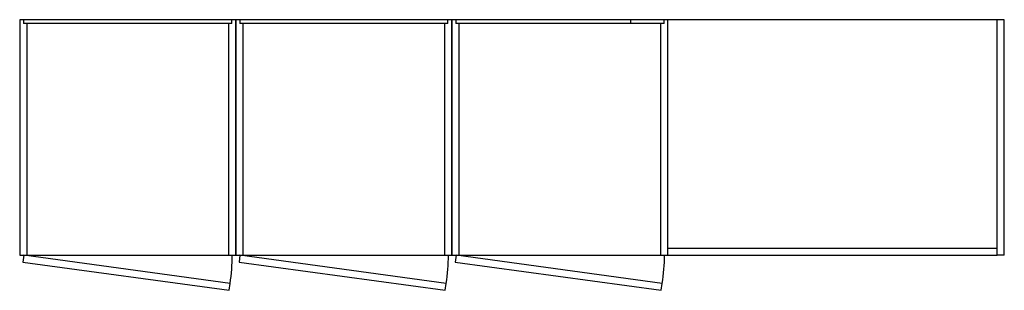
# Model space of a CAD drawing. Units: inches. Extents: x 27632 to 30138, y 22320 to 23010.
import ezdxf

# ---------------------------------------------------------------- set-up
doc = ezdxf.new("R2010")
doc.units = ezdxf.units.IN
doc.header["$MEASUREMENT"] = 0
doc.layers.add('freecads.com', color=7, linetype='Continuous')

msp = doc.modelspace()

# ---------------------------------------------------------------- linework, layer by layer
at = {"layer": 'freecads.com'}
for p, q in [((27631.9, 23009.9), (27631.9, 22959.9)), ((28181.9, 23009.9), (27631.9, 23009.9)), ((27631.9, 23009.9), (27631.9, 22409.9)), ((28181.9, 22409.9), (28181.9, 23009.9)), ((28731.9, 23009.9), (28181.9, 23009.9)), ((28181.9, 23009.9), (28181.9, 22409.9)), ((28731.9, 22409.9), (28731.9, 23009.9)), ((29281.9, 23009.9), (28731.9, 23009.9)), ((28731.9, 23009.9), (28731.9, 22409.9)), ((30137.9, 23009.9), (29281.9, 23009.9)), ((29281.9, 22409.9), (29281.9, 23009.9)), ((30119.9, 22409.9), (30119.9, 23009.9)), ((30137.9, 22409.9), (30137.9, 23009.9)), ((27631.9, 22734.9), (27631.9, 22684.9)), ((27631.9, 22459.9), (27631.9, 22409.9)), ((27631.9, 22409.9), (28181.9, 22409.9)), ((27642.6, 22409.9), (27640.1, 22392.1)), ((28167.4, 22338.2), (27642.6, 22409.9)), ((28181.9, 22409.9), (28731.9, 22409.9)), ((28192.6, 22409.9), (28190.1, 22392.1)), ((28717.4, 22338.2), (28192.6, 22409.9)), ((28731.9, 22409.9), (29281.9, 22409.9)), ((28742.6, 22409.9), (28740.1, 22392.1)), ((29267.4, 22338.2), (28742.6, 22409.9)), ((29281.9, 22427.9), (29796.9, 22427.9)), ((29281.9, 22409.9), (29796.9, 22409.9)), ((29796.9, 22427.9), (30119.9, 22427.9)), ((29796.9, 22409.9), (30119.9, 22409.9)), ((27640.1, 22392.1), (28164.8, 22320.4)), ((28190.1, 22392.1), (28714.8, 22320.4)), ((28740.1, 22392.1), (29264.8, 22320.4)), ((28164.8, 22320.4), (28167.4, 22338.2)), ((28714.8, 22320.4), (28717.4, 22338.2)), ((29264.8, 22320.4), (29267.4, 22338.2))]:
    msp.add_line(p, q, dxfattribs=at)
at = {"layer": 'freecads.com', "ltscale": 100}
for p, q in [((27641.9, 23009.9), (27641.9, 22999.9)), ((28171.9, 22999.9), (28171.9, 23009.9)), ((28191.9, 23009.9), (28191.9, 22999.9)), ((28721.9, 22999.9), (28721.9, 23009.9)), ((28741.9, 23009.9), (28741.9, 22999.9)), ((29186.9, 23009.9), (29186.9, 22999.9)), ((29271.9, 22999.9), (29271.9, 23009.9)), ((28171.9, 22999.9), (27641.9, 22999.9)), ((27649.9, 22999.9), (27649.9, 22409.9)), ((28163.9, 22409.9), (28163.9, 22999.9)), ((28721.9, 22999.9), (28191.9, 22999.9)), ((28199.9, 22999.9), (28199.9, 22409.9)), ((28713.9, 22409.9), (28713.9, 22999.9)), ((29271.9, 22999.9), (28741.9, 22999.9)), ((28749.9, 22999.9), (28749.9, 22409.9)), ((29263.9, 22409.9), (29263.9, 22999.9))]:
    msp.add_line(p, q, dxfattribs=at)
at = {"layer": 'freecads.com'}
msp.add_lwpolyline([(30137.9, 22409.9), (30119.9, 22409.9)], dxfattribs=at)
at = {"layer": 'freecads.com', "ltscale": 100}
for centre in [(27732.8, 22408.5), (28282.8, 22408.5), (28832.8, 22408.5)]:
    msp.add_arc(centre, 440.2, 350.8119, 0.1876, dxfattribs=at)

doc.saveas('drawing.dxf')
